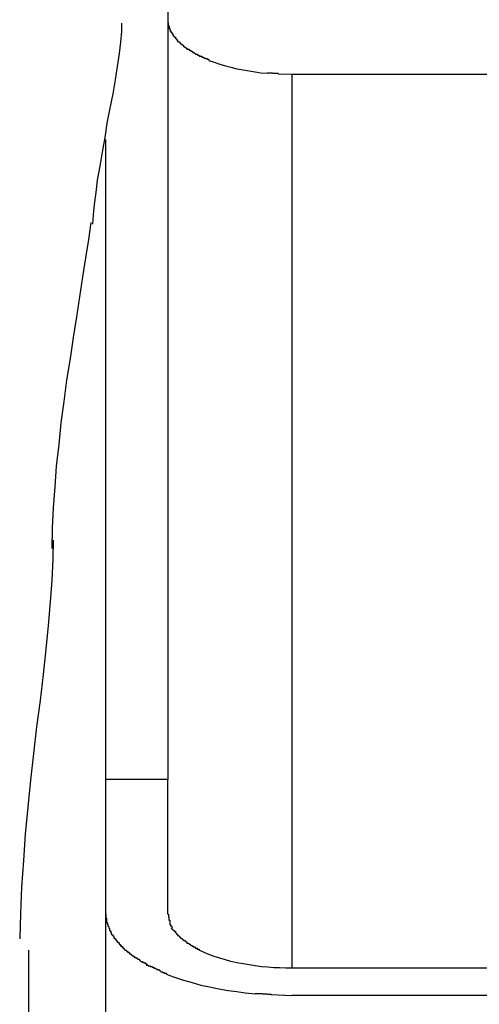
# Model space of a CAD drawing. Extents: x -10.9 to 10.9, y -12 to 12.
# Drawn here: x -4.6 to -4.5, y -4.2 to -3.8 of the extents above; entities that cross this region are included whole.
import ezdxf

# ---------------------------------------------------------------- set-up
doc = ezdxf.new("R2010")
doc.units = 0
doc.layers.get('0').update_dxf_attribs({"linetype": 'CONTINUOUS'})

msp = doc.modelspace()

# ---------------------------------------------------------------- linework, layer by layer
at = {"color": 0}
for points in [[(-4.5756, -3.6995), (-4.5756, -4.066)], [(-4.5756, -3.761), (-4.5756, -3.762)], [(-4.5942, -3.7622), (-4.5942, -3.7622), (-4.5942, -3.7656), (-4.5946, -3.7698), (-4.5951, -3.7744), (-4.5959, -3.7796), (-4.5967, -3.7849), (-4.5977, -3.7906), (-4.5988, -3.7964), (-4.6, -3.8024), (-4.6009, -3.8081), (-4.602, -3.814), (-4.6029, -3.8197), (-4.6039, -3.8252), (-4.6045, -3.8302), (-4.6052, -3.835), (-4.6056, -3.8392), (-4.6058, -3.8429)], [(-4.5942, -3.7622), (-4.5942, -3.7622), (-4.5942, -3.7656), (-4.5946, -3.7698), (-4.5951, -3.7744), (-4.5959, -3.7796), (-4.5967, -3.7849), (-4.5977, -3.7906), (-4.5988, -3.7964), (-4.6, -3.8024), (-4.6009, -3.8081), (-4.602, -3.814), (-4.6029, -3.8197), (-4.6039, -3.8252), (-4.6045, -3.8302), (-4.6052, -3.835), (-4.6056, -3.8392), (-4.6058, -3.8429)], [(-4.5755, -3.762), (-4.5755, -3.762), (-4.5754, -3.762), (-4.5754, -3.762), (-4.5754, -3.762), (-4.5754, -3.7622), (-4.5754, -3.7622), (-4.5754, -3.7622), (-4.5754, -3.7622), (-4.5754, -3.7625), (-4.5754, -3.7625), (-4.5754, -3.7625), (-4.5754, -3.7625), (-4.5754, -3.7628), (-4.5754, -3.7628), (-4.5754, -3.7628), (-4.5754, -3.7628), (-4.5754, -3.7631)], [(-4.5755, -3.762), (-4.5755, -3.762), (-4.5754, -3.762), (-4.5754, -3.762), (-4.5754, -3.762), (-4.5754, -3.7622), (-4.5754, -3.7622), (-4.5754, -3.7622), (-4.5754, -3.7622), (-4.5754, -3.7625), (-4.5754, -3.7625), (-4.5754, -3.7625), (-4.5754, -3.7625), (-4.5754, -3.7628), (-4.5754, -3.7628), (-4.5754, -3.7628), (-4.5754, -3.7628), (-4.5754, -3.7631)], [(-4.5754, -3.7631), (-4.5754, -3.7631), (-4.5751, -3.7631), (-4.5751, -3.7631), (-4.5751, -3.7631), (-4.5751, -3.7633), (-4.5751, -3.7633), (-4.5751, -3.7633), (-4.5751, -3.7633), (-4.5751, -3.7636), (-4.575, -3.7636), (-4.575, -3.7636), (-4.575, -3.7636), (-4.575, -3.7639), (-4.575, -3.7639), (-4.575, -3.7639), (-4.575, -3.7639), (-4.575, -3.7642)], [(-4.5754, -3.7631), (-4.5754, -3.7631), (-4.5751, -3.7631), (-4.5751, -3.7631), (-4.5751, -3.7631), (-4.5751, -3.7633), (-4.5751, -3.7633), (-4.5751, -3.7633), (-4.5751, -3.7633), (-4.5751, -3.7636), (-4.575, -3.7636), (-4.575, -3.7636), (-4.575, -3.7636), (-4.575, -3.7639), (-4.575, -3.7639), (-4.575, -3.7639), (-4.575, -3.7639), (-4.575, -3.7642)], [(-4.5751, -3.7642), (-4.5751, -3.7642), (-4.5748, -3.7642), (-4.5748, -3.7642), (-4.5748, -3.7642), (-4.5748, -3.7643), (-4.5748, -3.7643), (-4.5748, -3.7643), (-4.5748, -3.7643), (-4.5748, -3.7646), (-4.5747, -3.7646), (-4.5747, -3.7646), (-4.5747, -3.7646), (-4.5747, -3.7649), (-4.5747, -3.7649), (-4.5747, -3.7649), (-4.5747, -3.7649), (-4.5747, -3.7652)], [(-4.5751, -3.7642), (-4.5751, -3.7642), (-4.5748, -3.7642), (-4.5748, -3.7642), (-4.5748, -3.7642), (-4.5748, -3.7643), (-4.5748, -3.7643), (-4.5748, -3.7643), (-4.5748, -3.7643), (-4.5748, -3.7646), (-4.5747, -3.7646), (-4.5747, -3.7646), (-4.5747, -3.7646), (-4.5747, -3.7649), (-4.5747, -3.7649), (-4.5747, -3.7649), (-4.5747, -3.7649), (-4.5747, -3.7652)], [(-4.5747, -3.7653), (-4.5747, -3.7653), (-4.5744, -3.7653), (-4.5744, -3.7653), (-4.5744, -3.7653), (-4.5744, -3.7655), (-4.5743, -3.7655), (-4.5743, -3.7655), (-4.5743, -3.7655), (-4.5743, -3.7658), (-4.574, -3.7658), (-4.574, -3.7658), (-4.574, -3.7658), (-4.574, -3.7661), (-4.574, -3.7661), (-4.574, -3.7661), (-4.574, -3.7661), (-4.574, -3.7664)], [(-4.5747, -3.7653), (-4.5747, -3.7653), (-4.5744, -3.7653), (-4.5744, -3.7653), (-4.5744, -3.7653), (-4.5744, -3.7655), (-4.5743, -3.7655), (-4.5743, -3.7655), (-4.5743, -3.7655), (-4.5743, -3.7658), (-4.574, -3.7658), (-4.574, -3.7658), (-4.574, -3.7658), (-4.574, -3.7661), (-4.574, -3.7661), (-4.574, -3.7661), (-4.574, -3.7661), (-4.574, -3.7664)], [(-4.574, -3.7663), (-4.574, -3.7663), (-4.5737, -3.7663), (-4.5737, -3.7663), (-4.5737, -3.7663), (-4.5737, -3.7665), (-4.5737, -3.7665), (-4.5737, -3.7665), (-4.5737, -3.7665), (-4.5737, -3.7668), (-4.5734, -3.7668), (-4.5734, -3.7668), (-4.5734, -3.7668), (-4.5734, -3.7671), (-4.5734, -3.7671), (-4.5734, -3.7671), (-4.5734, -3.7671), (-4.5734, -3.7674)], [(-4.574, -3.7663), (-4.574, -3.7663), (-4.5737, -3.7663), (-4.5737, -3.7663), (-4.5737, -3.7663), (-4.5737, -3.7665), (-4.5737, -3.7665), (-4.5737, -3.7665), (-4.5737, -3.7665), (-4.5737, -3.7668), (-4.5734, -3.7668), (-4.5734, -3.7668), (-4.5734, -3.7668), (-4.5734, -3.7671), (-4.5734, -3.7671), (-4.5734, -3.7671), (-4.5734, -3.7671), (-4.5734, -3.7674)], [(-4.5734, -3.7673), (-4.5734, -3.7673), (-4.5731, -3.7673), (-4.5731, -3.7673), (-4.5731, -3.7673), (-4.5731, -3.7675), (-4.5728, -3.7675), (-4.5728, -3.7675), (-4.5728, -3.7675), (-4.5728, -3.7678), (-4.5725, -3.7678), (-4.5725, -3.7678), (-4.5725, -3.7678), (-4.5725, -3.7681), (-4.5725, -3.7681), (-4.5725, -3.7681), (-4.5725, -3.7681), (-4.5725, -3.7684)], [(-4.5734, -3.7673), (-4.5734, -3.7673), (-4.5731, -3.7673), (-4.5731, -3.7673), (-4.5731, -3.7673), (-4.5731, -3.7675), (-4.5728, -3.7675), (-4.5728, -3.7675), (-4.5728, -3.7675), (-4.5728, -3.7678), (-4.5725, -3.7678), (-4.5725, -3.7678), (-4.5725, -3.7678), (-4.5725, -3.7681), (-4.5725, -3.7681), (-4.5725, -3.7681), (-4.5725, -3.7681), (-4.5725, -3.7684)], [(-4.5725, -3.7684), (-4.5725, -3.7684), (-4.5722, -3.7684), (-4.5722, -3.7684), (-4.5722, -3.7684), (-4.5722, -3.7686), (-4.572, -3.7686), (-4.572, -3.7686), (-4.572, -3.7686), (-4.572, -3.7689), (-4.5717, -3.7689), (-4.5717, -3.7689), (-4.5717, -3.7689), (-4.5717, -3.7692), (-4.5716, -3.7692), (-4.5716, -3.7692), (-4.5716, -3.7692), (-4.5716, -3.7695)], [(-4.5725, -3.7684), (-4.5725, -3.7684), (-4.5722, -3.7684), (-4.5722, -3.7684), (-4.5722, -3.7684), (-4.5722, -3.7686), (-4.572, -3.7686), (-4.572, -3.7686), (-4.572, -3.7686), (-4.572, -3.7689), (-4.5717, -3.7689), (-4.5717, -3.7689), (-4.5717, -3.7689), (-4.5717, -3.7692), (-4.5716, -3.7692), (-4.5716, -3.7692), (-4.5716, -3.7692), (-4.5716, -3.7695)], [(-4.5716, -3.7695), (-4.5716, -3.7695), (-4.5713, -3.7695), (-4.5713, -3.7695), (-4.5712, -3.7695), (-4.5712, -3.7697), (-4.5709, -3.7697), (-4.5709, -3.7697), (-4.5709, -3.7697), (-4.5709, -3.77), (-4.5706, -3.77), (-4.5706, -3.77), (-4.5706, -3.77), (-4.5706, -3.7703), (-4.5705, -3.7703), (-4.5705, -3.7703), (-4.5705, -3.7703), (-4.5705, -3.7706)], [(-4.5716, -3.7695), (-4.5716, -3.7695), (-4.5713, -3.7695), (-4.5713, -3.7695), (-4.5712, -3.7695), (-4.5712, -3.7697), (-4.5709, -3.7697), (-4.5709, -3.7697), (-4.5709, -3.7697), (-4.5709, -3.77), (-4.5706, -3.77), (-4.5706, -3.77), (-4.5706, -3.77), (-4.5706, -3.7703), (-4.5705, -3.7703), (-4.5705, -3.7703), (-4.5705, -3.7703), (-4.5705, -3.7706)], [(-4.5705, -3.7705), (-4.5705, -3.7705), (-4.5702, -3.7705), (-4.5702, -3.7705), (-4.57, -3.7705), (-4.57, -3.7707), (-4.5697, -3.7707), (-4.5697, -3.7707), (-4.5697, -3.7707), (-4.5697, -3.771), (-4.5694, -3.771), (-4.5694, -3.771), (-4.5694, -3.771), (-4.5694, -3.7713), (-4.5692, -3.7713), (-4.5692, -3.7713), (-4.5692, -3.7713), (-4.5692, -3.7716)], [(-4.5705, -3.7705), (-4.5705, -3.7705), (-4.5702, -3.7705), (-4.5702, -3.7705), (-4.57, -3.7705), (-4.57, -3.7707), (-4.5697, -3.7707), (-4.5697, -3.7707), (-4.5697, -3.7707), (-4.5697, -3.771), (-4.5694, -3.771), (-4.5694, -3.771), (-4.5694, -3.771), (-4.5694, -3.7713), (-4.5692, -3.7713), (-4.5692, -3.7713), (-4.5692, -3.7713), (-4.5692, -3.7716)], [(-4.5692, -3.7716), (-4.5692, -3.7716), (-4.5689, -3.7716), (-4.5689, -3.7716), (-4.5688, -3.7716), (-4.5688, -3.7718), (-4.5685, -3.7718), (-4.5685, -3.7718), (-4.5685, -3.7718), (-4.5685, -3.7721), (-4.5682, -3.7721), (-4.5682, -3.7721), (-4.5682, -3.7721), (-4.5682, -3.7723), (-4.5679, -3.7723), (-4.5679, -3.7723), (-4.5679, -3.7723), (-4.5679, -3.7726)], [(-4.5692, -3.7716), (-4.5692, -3.7716), (-4.5689, -3.7716), (-4.5689, -3.7716), (-4.5688, -3.7716), (-4.5688, -3.7718), (-4.5685, -3.7718), (-4.5685, -3.7718), (-4.5685, -3.7718), (-4.5685, -3.7721), (-4.5682, -3.7721), (-4.5682, -3.7721), (-4.5682, -3.7721), (-4.5682, -3.7723), (-4.5679, -3.7723), (-4.5679, -3.7723), (-4.5679, -3.7723), (-4.5679, -3.7726)], [(-4.5679, -3.7726), (-4.5679, -3.7726), (-4.5676, -3.7726), (-4.5676, -3.7726), (-4.5674, -3.7726), (-4.5674, -3.7727), (-4.5671, -3.7727), (-4.5671, -3.7727), (-4.567, -3.7727), (-4.567, -3.773), (-4.5667, -3.773), (-4.5667, -3.773), (-4.5665, -3.773), (-4.5665, -3.7733), (-4.5663, -3.7733), (-4.5663, -3.7733), (-4.5663, -3.7733), (-4.5663, -3.7736)], [(-4.5679, -3.7726), (-4.5679, -3.7726), (-4.5676, -3.7726), (-4.5676, -3.7726), (-4.5674, -3.7726), (-4.5674, -3.7727), (-4.5671, -3.7727), (-4.5671, -3.7727), (-4.567, -3.7727), (-4.567, -3.773), (-4.5667, -3.773), (-4.5667, -3.773), (-4.5665, -3.773), (-4.5665, -3.7733), (-4.5663, -3.7733), (-4.5663, -3.7733), (-4.5663, -3.7733), (-4.5663, -3.7736)], [(-4.5663, -3.7735), (-4.5663, -3.7735), (-4.566, -3.7735), (-4.566, -3.7735), (-4.5658, -3.7735), (-4.5658, -3.7737), (-4.5655, -3.7737), (-4.5655, -3.7737), (-4.5655, -3.7737), (-4.5655, -3.774), (-4.5652, -3.774), (-4.5652, -3.774), (-4.565, -3.774), (-4.565, -3.7742), (-4.5647, -3.7742), (-4.5647, -3.7742), (-4.5647, -3.7742), (-4.5647, -3.7745)], [(-4.5663, -3.7735), (-4.5663, -3.7735), (-4.566, -3.7735), (-4.566, -3.7735), (-4.5658, -3.7735), (-4.5658, -3.7737), (-4.5655, -3.7737), (-4.5655, -3.7737), (-4.5655, -3.7737), (-4.5655, -3.774), (-4.5652, -3.774), (-4.5652, -3.774), (-4.565, -3.774), (-4.565, -3.7742), (-4.5647, -3.7742), (-4.5647, -3.7742), (-4.5647, -3.7742), (-4.5647, -3.7745)], [(-4.5646, -3.7746), (-4.5646, -3.7746), (-4.5643, -3.7746), (-4.5643, -3.7746), (-4.564, -3.7746), (-4.564, -3.7747), (-4.5637, -3.7747), (-4.5637, -3.7747), (-4.5636, -3.7747), (-4.5636, -3.775), (-4.5633, -3.775), (-4.5633, -3.775), (-4.5631, -3.775), (-4.5631, -3.7752), (-4.5628, -3.7752), (-4.5628, -3.7752), (-4.5628, -3.7752), (-4.5628, -3.7755)], [(-4.5646, -3.7746), (-4.5646, -3.7746), (-4.5643, -3.7746), (-4.5643, -3.7746), (-4.564, -3.7746), (-4.564, -3.7747), (-4.5637, -3.7747), (-4.5637, -3.7747), (-4.5636, -3.7747), (-4.5636, -3.775), (-4.5633, -3.775), (-4.5633, -3.775), (-4.5631, -3.775), (-4.5631, -3.7752), (-4.5628, -3.7752), (-4.5628, -3.7752), (-4.5628, -3.7752), (-4.5628, -3.7755)], [(-4.5629, -3.7754), (-4.5629, -3.7754), (-4.5626, -3.7754), (-4.5626, -3.7754), (-4.5624, -3.7754), (-4.5624, -3.7755), (-4.5621, -3.7755), (-4.5621, -3.7755), (-4.5619, -3.7755), (-4.5619, -3.7758), (-4.5616, -3.7758), (-4.5616, -3.7758), (-4.5613, -3.7758), (-4.5613, -3.776), (-4.561, -3.776), (-4.561, -3.776), (-4.561, -3.776), (-4.561, -3.7763)], [(-4.5629, -3.7754), (-4.5629, -3.7754), (-4.5626, -3.7754), (-4.5626, -3.7754), (-4.5624, -3.7754), (-4.5624, -3.7755), (-4.5621, -3.7755), (-4.5621, -3.7755), (-4.5619, -3.7755), (-4.5619, -3.7758), (-4.5616, -3.7758), (-4.5616, -3.7758), (-4.5613, -3.7758), (-4.5613, -3.776), (-4.561, -3.776), (-4.561, -3.776), (-4.561, -3.776), (-4.561, -3.7763)], [(-4.5609, -3.7763), (-4.5609, -3.7763), (-4.5606, -3.7763), (-4.5606, -3.7763), (-4.5604, -3.7763), (-4.5604, -3.7764), (-4.5601, -3.7764), (-4.5601, -3.7764), (-4.5598, -3.7764), (-4.5598, -3.7767), (-4.5595, -3.7767), (-4.5595, -3.7767), (-4.5592, -3.7767), (-4.5592, -3.7769), (-4.5589, -3.7769), (-4.5589, -3.7769), (-4.5589, -3.7769), (-4.5589, -3.7772)], [(-4.5609, -3.7763), (-4.5609, -3.7763), (-4.5606, -3.7763), (-4.5606, -3.7763), (-4.5604, -3.7763), (-4.5604, -3.7764), (-4.5601, -3.7764), (-4.5601, -3.7764), (-4.5598, -3.7764), (-4.5598, -3.7767), (-4.5595, -3.7767), (-4.5595, -3.7767), (-4.5592, -3.7767), (-4.5592, -3.7769), (-4.5589, -3.7769), (-4.5589, -3.7769), (-4.5589, -3.7769), (-4.5589, -3.7772)], [(-4.559, -3.7772), (-4.5569, -3.7779), (-4.5547, -3.7787), (-4.5524, -3.7793), (-4.5502, -3.7799), (-4.5478, -3.7805), (-4.5453, -3.781), (-4.5428, -3.7814), (-4.5404, -3.7818), (-4.5382, -3.7821), (-4.5354, -3.7823)], [(-4.5355, -3.7822), (-4.5355, -3.7822), (-4.5352, -3.7822), (-4.5349, -3.7822), (-4.5346, -3.7822), (-4.5345, -3.7822), (-4.5342, -3.7822), (-4.5339, -3.7822), (-4.5336, -3.7822), (-4.5334, -3.7823), (-4.5331, -3.7823), (-4.5328, -3.7823), (-4.5325, -3.7823), (-4.5322, -3.7823), (-4.5319, -3.7823), (-4.5316, -3.7823), (-4.5313, -3.7823), (-4.5311, -3.7825)], [(-4.5355, -3.7822), (-4.5355, -3.7822), (-4.5352, -3.7822), (-4.5349, -3.7822), (-4.5346, -3.7822), (-4.5345, -3.7822), (-4.5342, -3.7822), (-4.5339, -3.7822), (-4.5336, -3.7822), (-4.5334, -3.7823), (-4.5331, -3.7823), (-4.5328, -3.7823), (-4.5325, -3.7823), (-4.5322, -3.7823), (-4.5319, -3.7823), (-4.5316, -3.7823), (-4.5313, -3.7823), (-4.5311, -3.7825)], [(-4.5312, -3.7825), (-4.5257, -3.7827)], [(-4.5257, -3.7827), (-4.4011, -3.7827)], [(-4.5257, -3.7827), (-4.5257, -4.1418)], [(-4.6005, -4.1594), (-4.6005, -3.8089)], [(-4.6065, -3.8422), (-4.6065, -3.8422), (-4.6074, -3.8491), (-4.6086, -3.8565), (-4.6098, -3.8641), (-4.6111, -3.8721), (-4.6123, -3.8801), (-4.6136, -3.8885), (-4.6148, -3.8969), (-4.6163, -3.9056), (-4.6173, -3.9141), (-4.6185, -3.9228), (-4.6194, -3.9314), (-4.6204, -3.9401), (-4.621, -3.9485), (-4.6216, -3.9569), (-4.622, -3.9651), (-4.6222, -3.9732)], [(-4.6065, -3.8422), (-4.6065, -3.8422), (-4.6074, -3.8491), (-4.6086, -3.8565), (-4.6098, -3.8641), (-4.6111, -3.8721), (-4.6123, -3.8801), (-4.6136, -3.8885), (-4.6148, -3.8969), (-4.6163, -3.9056), (-4.6173, -3.9141), (-4.6185, -3.9228), (-4.6194, -3.9314), (-4.6204, -3.9401), (-4.621, -3.9485), (-4.6216, -3.9569), (-4.622, -3.9651), (-4.6222, -3.9732)], [(-4.6217, -3.9698), (-4.6217, -3.9698), (-4.6218, -3.9775), (-4.6222, -3.9859), (-4.6228, -3.9946), (-4.6237, -4.0041), (-4.6246, -4.0137), (-4.6257, -4.0238), (-4.6269, -4.0342), (-4.6283, -4.0448), (-4.6295, -4.0555), (-4.6307, -4.0663), (-4.6318, -4.0771), (-4.6329, -4.088), (-4.6336, -4.0986), (-4.6344, -4.1093), (-4.6348, -4.1197), (-4.6351, -4.13)], [(-4.6217, -3.9698), (-4.6217, -3.9698), (-4.6218, -3.9775), (-4.6222, -3.9859), (-4.6228, -3.9946), (-4.6237, -4.0041), (-4.6246, -4.0137), (-4.6257, -4.0238), (-4.6269, -4.0342), (-4.6283, -4.0448), (-4.6295, -4.0555), (-4.6307, -4.0663), (-4.6318, -4.0771), (-4.6329, -4.088), (-4.6336, -4.0986), (-4.6344, -4.1093), (-4.6348, -4.1197), (-4.6351, -4.13)], [(-4.5756, -4.066), (-4.6005, -4.066)], [(-4.5756, -4.1201), (-4.5756, -4.066)], [(-4.6005, -4.1201), (-4.6005, -4.1217)], [(-4.5756, -4.1201), (-4.5756, -4.1201), (-4.5753, -4.1201), (-4.5753, -4.1204), (-4.5753, -4.1204), (-4.5753, -4.1207), (-4.5753, -4.1207), (-4.5753, -4.121), (-4.5753, -4.121), (-4.5753, -4.1213), (-4.5751, -4.1213), (-4.5751, -4.1216), (-4.5751, -4.1216), (-4.5751, -4.1219), (-4.5751, -4.1219), (-4.5751, -4.1222), (-4.5751, -4.1222), (-4.5751, -4.1225)], [(-4.5756, -4.1201), (-4.5756, -4.1201), (-4.5753, -4.1201), (-4.5753, -4.1204), (-4.5753, -4.1204), (-4.5753, -4.1207), (-4.5753, -4.1207), (-4.5753, -4.121), (-4.5753, -4.121), (-4.5753, -4.1213), (-4.5751, -4.1213), (-4.5751, -4.1216), (-4.5751, -4.1216), (-4.5751, -4.1219), (-4.5751, -4.1219), (-4.5751, -4.1222), (-4.5751, -4.1222), (-4.5751, -4.1225)], [(-4.6005, -4.1217), (-4.6005, -4.1217), (-4.6002, -4.1217), (-4.6002, -4.1217), (-4.6002, -4.1217), (-4.6002, -4.122), (-4.6002, -4.122), (-4.6002, -4.1221), (-4.6002, -4.1221), (-4.6002, -4.1224), (-4.6002, -4.1224), (-4.6002, -4.1224), (-4.6002, -4.1224), (-4.6002, -4.1227), (-4.6002, -4.1227), (-4.6002, -4.123), (-4.6002, -4.123), (-4.6002, -4.1233)], [(-4.6005, -4.1217), (-4.6005, -4.1217), (-4.6002, -4.1217), (-4.6002, -4.1217), (-4.6002, -4.1217), (-4.6002, -4.122), (-4.6002, -4.122), (-4.6002, -4.1221), (-4.6002, -4.1221), (-4.6002, -4.1224), (-4.6002, -4.1224), (-4.6002, -4.1224), (-4.6002, -4.1224), (-4.6002, -4.1227), (-4.6002, -4.1227), (-4.6002, -4.123), (-4.6002, -4.123), (-4.6002, -4.1233)], [(-4.6002, -4.1233), (-4.6002, -4.1233), (-4.5999, -4.1233), (-4.5999, -4.1233), (-4.5999, -4.1233), (-4.5999, -4.1236), (-4.5999, -4.1236), (-4.5999, -4.1237), (-4.5999, -4.1237), (-4.5999, -4.124), (-4.5997, -4.124), (-4.5997, -4.124), (-4.5997, -4.124), (-4.5997, -4.1243), (-4.5997, -4.1243), (-4.5997, -4.1246), (-4.5997, -4.1246), (-4.5997, -4.1249)], [(-4.6002, -4.1233), (-4.6002, -4.1233), (-4.5999, -4.1233), (-4.5999, -4.1233), (-4.5999, -4.1233), (-4.5999, -4.1236), (-4.5999, -4.1236), (-4.5999, -4.1237), (-4.5999, -4.1237), (-4.5999, -4.124), (-4.5997, -4.124), (-4.5997, -4.124), (-4.5997, -4.124), (-4.5997, -4.1243), (-4.5997, -4.1243), (-4.5997, -4.1246), (-4.5997, -4.1246), (-4.5997, -4.1249)], [(-4.5997, -4.1249), (-4.5997, -4.1249), (-4.5994, -4.1249), (-4.5994, -4.1249), (-4.5994, -4.1249), (-4.5994, -4.1252), (-4.5993, -4.1252), (-4.5993, -4.1254), (-4.5993, -4.1254), (-4.5993, -4.1257), (-4.599, -4.1257), (-4.599, -4.1257), (-4.599, -4.1257), (-4.599, -4.126), (-4.599, -4.126), (-4.599, -4.1262), (-4.599, -4.1262), (-4.599, -4.1265)], [(-4.5997, -4.1249), (-4.5997, -4.1249), (-4.5994, -4.1249), (-4.5994, -4.1249), (-4.5994, -4.1249), (-4.5994, -4.1252), (-4.5993, -4.1252), (-4.5993, -4.1254), (-4.5993, -4.1254), (-4.5993, -4.1257), (-4.599, -4.1257), (-4.599, -4.1257), (-4.599, -4.1257), (-4.599, -4.126), (-4.599, -4.126), (-4.599, -4.1262), (-4.599, -4.1262), (-4.599, -4.1265)], [(-4.5751, -4.1225), (-4.5751, -4.1225), (-4.5748, -4.1225), (-4.5748, -4.1225), (-4.5748, -4.1225), (-4.5748, -4.1228), (-4.5748, -4.1228), (-4.5748, -4.1231), (-4.5748, -4.1231), (-4.5748, -4.1234), (-4.5747, -4.1234), (-4.5747, -4.1235), (-4.5747, -4.1235), (-4.5747, -4.1238), (-4.5747, -4.1238), (-4.5747, -4.1241), (-4.5747, -4.1241), (-4.5747, -4.1244)], [(-4.5751, -4.1225), (-4.5751, -4.1225), (-4.5748, -4.1225), (-4.5748, -4.1225), (-4.5748, -4.1225), (-4.5748, -4.1228), (-4.5748, -4.1228), (-4.5748, -4.1231), (-4.5748, -4.1231), (-4.5748, -4.1234), (-4.5747, -4.1234), (-4.5747, -4.1235), (-4.5747, -4.1235), (-4.5747, -4.1238), (-4.5747, -4.1238), (-4.5747, -4.1241), (-4.5747, -4.1241), (-4.5747, -4.1244)], [(-4.5747, -4.1244), (-4.5747, -4.1244), (-4.5744, -4.1244), (-4.5744, -4.1244), (-4.5744, -4.1244), (-4.5744, -4.1246), (-4.5743, -4.1246), (-4.5743, -4.1246), (-4.5743, -4.1246), (-4.5743, -4.1249), (-4.574, -4.1249), (-4.574, -4.1249), (-4.574, -4.1249), (-4.574, -4.1252), (-4.574, -4.1252), (-4.574, -4.1253), (-4.574, -4.1253), (-4.574, -4.1256)], [(-4.5747, -4.1244), (-4.5747, -4.1244), (-4.5744, -4.1244), (-4.5744, -4.1244), (-4.5744, -4.1244), (-4.5744, -4.1246), (-4.5743, -4.1246), (-4.5743, -4.1246), (-4.5743, -4.1246), (-4.5743, -4.1249), (-4.574, -4.1249), (-4.574, -4.1249), (-4.574, -4.1249), (-4.574, -4.1252), (-4.574, -4.1252), (-4.574, -4.1253), (-4.574, -4.1253), (-4.574, -4.1256)], [(-4.5991, -4.1265), (-4.5991, -4.1265), (-4.5988, -4.1265), (-4.5988, -4.1265), (-4.5988, -4.1265), (-4.5988, -4.1268), (-4.5986, -4.1268), (-4.5986, -4.1269), (-4.5986, -4.1269), (-4.5986, -4.1272), (-4.5983, -4.1272), (-4.5983, -4.1272), (-4.5983, -4.1272), (-4.5983, -4.1275), (-4.5983, -4.1275), (-4.5983, -4.1278), (-4.5983, -4.1278), (-4.5983, -4.1281)], [(-4.5991, -4.1265), (-4.5991, -4.1265), (-4.5988, -4.1265), (-4.5988, -4.1265), (-4.5988, -4.1265), (-4.5988, -4.1268), (-4.5986, -4.1268), (-4.5986, -4.1269), (-4.5986, -4.1269), (-4.5986, -4.1272), (-4.5983, -4.1272), (-4.5983, -4.1272), (-4.5983, -4.1272), (-4.5983, -4.1275), (-4.5983, -4.1275), (-4.5983, -4.1278), (-4.5983, -4.1278), (-4.5983, -4.1281)], [(-4.5983, -4.1281), (-4.5983, -4.1281), (-4.598, -4.1281), (-4.598, -4.1281), (-4.598, -4.1281), (-4.598, -4.1284), (-4.5977, -4.1284), (-4.5977, -4.1285), (-4.5977, -4.1285), (-4.5977, -4.1288), (-4.5974, -4.1288), (-4.5974, -4.1288), (-4.5974, -4.1288), (-4.5974, -4.1291), (-4.5972, -4.1291), (-4.5972, -4.1293), (-4.5972, -4.1293), (-4.5972, -4.1296)], [(-4.5983, -4.1281), (-4.5983, -4.1281), (-4.598, -4.1281), (-4.598, -4.1281), (-4.598, -4.1281), (-4.598, -4.1284), (-4.5977, -4.1284), (-4.5977, -4.1285), (-4.5977, -4.1285), (-4.5977, -4.1288), (-4.5974, -4.1288), (-4.5974, -4.1288), (-4.5974, -4.1288), (-4.5974, -4.1291), (-4.5972, -4.1291), (-4.5972, -4.1293), (-4.5972, -4.1293), (-4.5972, -4.1296)], [(-4.5734, -4.1265), (-4.5741, -4.1256)], [(-4.5734, -4.1265), (-4.5734, -4.1265), (-4.5731, -4.1265), (-4.5731, -4.1265), (-4.5731, -4.1265), (-4.5731, -4.1267), (-4.5728, -4.1267), (-4.5728, -4.1267), (-4.5728, -4.1267), (-4.5728, -4.127), (-4.5725, -4.127), (-4.5725, -4.127), (-4.5725, -4.127), (-4.5725, -4.1273), (-4.5725, -4.1273), (-4.5725, -4.1273), (-4.5725, -4.1273), (-4.5725, -4.1276)], [(-4.5734, -4.1265), (-4.5734, -4.1265), (-4.5731, -4.1265), (-4.5731, -4.1265), (-4.5731, -4.1265), (-4.5731, -4.1267), (-4.5728, -4.1267), (-4.5728, -4.1267), (-4.5728, -4.1267), (-4.5728, -4.127), (-4.5725, -4.127), (-4.5725, -4.127), (-4.5725, -4.127), (-4.5725, -4.1273), (-4.5725, -4.1273), (-4.5725, -4.1273), (-4.5725, -4.1273), (-4.5725, -4.1276)], [(-4.5725, -4.1276), (-4.5725, -4.1276), (-4.5722, -4.1276), (-4.5722, -4.1276), (-4.5722, -4.1276), (-4.5722, -4.1278), (-4.572, -4.1278), (-4.572, -4.1278), (-4.572, -4.1278), (-4.572, -4.1281), (-4.5717, -4.1281), (-4.5717, -4.1281), (-4.5717, -4.1281), (-4.5717, -4.1284), (-4.5716, -4.1284), (-4.5716, -4.1284), (-4.5716, -4.1284), (-4.5716, -4.1287)], [(-4.5725, -4.1276), (-4.5725, -4.1276), (-4.5722, -4.1276), (-4.5722, -4.1276), (-4.5722, -4.1276), (-4.5722, -4.1278), (-4.572, -4.1278), (-4.572, -4.1278), (-4.572, -4.1278), (-4.572, -4.1281), (-4.5717, -4.1281), (-4.5717, -4.1281), (-4.5717, -4.1281), (-4.5717, -4.1284), (-4.5716, -4.1284), (-4.5716, -4.1284), (-4.5716, -4.1284), (-4.5716, -4.1287)], [(-4.5716, -4.1286), (-4.5716, -4.1286), (-4.5713, -4.1286), (-4.5713, -4.1286), (-4.5713, -4.1286), (-4.5713, -4.1288), (-4.571, -4.1288), (-4.571, -4.1288), (-4.571, -4.1288), (-4.571, -4.1291), (-4.5707, -4.1291), (-4.5707, -4.1291), (-4.5707, -4.1291), (-4.5707, -4.1294), (-4.5705, -4.1294), (-4.5705, -4.1294), (-4.5705, -4.1294), (-4.5705, -4.1297)], [(-4.5716, -4.1286), (-4.5716, -4.1286), (-4.5713, -4.1286), (-4.5713, -4.1286), (-4.5713, -4.1286), (-4.5713, -4.1288), (-4.571, -4.1288), (-4.571, -4.1288), (-4.571, -4.1288), (-4.571, -4.1291), (-4.5707, -4.1291), (-4.5707, -4.1291), (-4.5707, -4.1291), (-4.5707, -4.1294), (-4.5705, -4.1294), (-4.5705, -4.1294), (-4.5705, -4.1294), (-4.5705, -4.1297)], [(-4.5972, -4.1297), (-4.5972, -4.1297), (-4.5969, -4.1297), (-4.5969, -4.1297), (-4.5968, -4.1297), (-4.5968, -4.13), (-4.5965, -4.13), (-4.5965, -4.1302), (-4.5965, -4.1302), (-4.5965, -4.1305), (-4.5962, -4.1305), (-4.5962, -4.1305), (-4.5962, -4.1305), (-4.5962, -4.1308), (-4.5959, -4.1308), (-4.5959, -4.131), (-4.5959, -4.131), (-4.5959, -4.1313)], [(-4.5972, -4.1297), (-4.5972, -4.1297), (-4.5969, -4.1297), (-4.5969, -4.1297), (-4.5968, -4.1297), (-4.5968, -4.13), (-4.5965, -4.13), (-4.5965, -4.1302), (-4.5965, -4.1302), (-4.5965, -4.1305), (-4.5962, -4.1305), (-4.5962, -4.1305), (-4.5962, -4.1305), (-4.5962, -4.1308), (-4.5959, -4.1308), (-4.5959, -4.131), (-4.5959, -4.131), (-4.5959, -4.1313)], [(-4.5959, -4.1313), (-4.5959, -4.1313), (-4.5956, -4.1313), (-4.5956, -4.1313), (-4.5954, -4.1313), (-4.5954, -4.1316), (-4.5951, -4.1316), (-4.5951, -4.1318), (-4.5951, -4.1318), (-4.5951, -4.1321), (-4.5948, -4.1321), (-4.5948, -4.1321), (-4.5948, -4.1321), (-4.5948, -4.1324), (-4.5945, -4.1324), (-4.5945, -4.1326), (-4.5945, -4.1326), (-4.5945, -4.1329)], [(-4.5959, -4.1313), (-4.5959, -4.1313), (-4.5956, -4.1313), (-4.5956, -4.1313), (-4.5954, -4.1313), (-4.5954, -4.1316), (-4.5951, -4.1316), (-4.5951, -4.1318), (-4.5951, -4.1318), (-4.5951, -4.1321), (-4.5948, -4.1321), (-4.5948, -4.1321), (-4.5948, -4.1321), (-4.5948, -4.1324), (-4.5945, -4.1324), (-4.5945, -4.1326), (-4.5945, -4.1326), (-4.5945, -4.1329)], [(-4.5946, -4.1329), (-4.5946, -4.1329), (-4.5943, -4.1329), (-4.5943, -4.1329), (-4.594, -4.1329), (-4.594, -4.1332), (-4.5937, -4.1332), (-4.5937, -4.1334), (-4.5937, -4.1334), (-4.5937, -4.1337), (-4.5934, -4.1337), (-4.5934, -4.1337), (-4.5932, -4.1337), (-4.5932, -4.134), (-4.5929, -4.134), (-4.5929, -4.1342), (-4.5929, -4.1342), (-4.5929, -4.1345)], [(-4.5946, -4.1329), (-4.5946, -4.1329), (-4.5943, -4.1329), (-4.5943, -4.1329), (-4.594, -4.1329), (-4.594, -4.1332), (-4.5937, -4.1332), (-4.5937, -4.1334), (-4.5937, -4.1334), (-4.5937, -4.1337), (-4.5934, -4.1337), (-4.5934, -4.1337), (-4.5932, -4.1337), (-4.5932, -4.134), (-4.5929, -4.134), (-4.5929, -4.1342), (-4.5929, -4.1342), (-4.5929, -4.1345)], [(-4.5705, -4.1297), (-4.5705, -4.1297), (-4.5702, -4.1297), (-4.5702, -4.1297), (-4.5701, -4.1297), (-4.5701, -4.1299), (-4.5698, -4.1299), (-4.5698, -4.1299), (-4.5698, -4.1299), (-4.5698, -4.1302), (-4.5695, -4.1302), (-4.5695, -4.1302), (-4.5695, -4.1302), (-4.5695, -4.1304), (-4.5692, -4.1304), (-4.5692, -4.1304), (-4.5692, -4.1304), (-4.5692, -4.1307)], [(-4.5705, -4.1297), (-4.5705, -4.1297), (-4.5702, -4.1297), (-4.5702, -4.1297), (-4.5701, -4.1297), (-4.5701, -4.1299), (-4.5698, -4.1299), (-4.5698, -4.1299), (-4.5698, -4.1299), (-4.5698, -4.1302), (-4.5695, -4.1302), (-4.5695, -4.1302), (-4.5695, -4.1302), (-4.5695, -4.1304), (-4.5692, -4.1304), (-4.5692, -4.1304), (-4.5692, -4.1304), (-4.5692, -4.1307)], [(-4.5692, -4.1307), (-4.5692, -4.1307), (-4.5689, -4.1307), (-4.5689, -4.1307), (-4.5686, -4.1307), (-4.5686, -4.1309), (-4.5683, -4.1309), (-4.5683, -4.1309), (-4.5683, -4.1309), (-4.5683, -4.1312), (-4.568, -4.1312), (-4.568, -4.1312), (-4.568, -4.1312), (-4.568, -4.1315), (-4.5678, -4.1315), (-4.5678, -4.1315), (-4.5678, -4.1315), (-4.5678, -4.1318)], [(-4.5692, -4.1307), (-4.5692, -4.1307), (-4.5689, -4.1307), (-4.5689, -4.1307), (-4.5686, -4.1307), (-4.5686, -4.1309), (-4.5683, -4.1309), (-4.5683, -4.1309), (-4.5683, -4.1309), (-4.5683, -4.1312), (-4.568, -4.1312), (-4.568, -4.1312), (-4.568, -4.1312), (-4.568, -4.1315), (-4.5678, -4.1315), (-4.5678, -4.1315), (-4.5678, -4.1315), (-4.5678, -4.1318)], [(-4.5679, -4.1317), (-4.5679, -4.1317), (-4.5676, -4.1317), (-4.5676, -4.1317), (-4.5673, -4.1317), (-4.5673, -4.1319), (-4.567, -4.1319), (-4.567, -4.1319), (-4.567, -4.1319), (-4.567, -4.1322), (-4.5667, -4.1322), (-4.5667, -4.1322), (-4.5666, -4.1322), (-4.5666, -4.1324), (-4.5663, -4.1324), (-4.5663, -4.1324), (-4.5663, -4.1324), (-4.5663, -4.1327)], [(-4.5679, -4.1317), (-4.5679, -4.1317), (-4.5676, -4.1317), (-4.5676, -4.1317), (-4.5673, -4.1317), (-4.5673, -4.1319), (-4.567, -4.1319), (-4.567, -4.1319), (-4.567, -4.1319), (-4.567, -4.1322), (-4.5667, -4.1322), (-4.5667, -4.1322), (-4.5666, -4.1322), (-4.5666, -4.1324), (-4.5663, -4.1324), (-4.5663, -4.1324), (-4.5663, -4.1324), (-4.5663, -4.1327)], [(-4.5663, -4.1327), (-4.5663, -4.1327), (-4.566, -4.1327), (-4.566, -4.1327), (-4.5658, -4.1327), (-4.5658, -4.1329), (-4.5655, -4.1329), (-4.5655, -4.1329), (-4.5653, -4.1329), (-4.5653, -4.1332), (-4.565, -4.1332), (-4.565, -4.1332), (-4.5647, -4.1332), (-4.5647, -4.1334), (-4.5645, -4.1334), (-4.5645, -4.1334), (-4.5645, -4.1334), (-4.5645, -4.1337)], [(-4.5663, -4.1327), (-4.5663, -4.1327), (-4.566, -4.1327), (-4.566, -4.1327), (-4.5658, -4.1327), (-4.5658, -4.1329), (-4.5655, -4.1329), (-4.5655, -4.1329), (-4.5653, -4.1329), (-4.5653, -4.1332), (-4.565, -4.1332), (-4.565, -4.1332), (-4.5647, -4.1332), (-4.5647, -4.1334), (-4.5645, -4.1334), (-4.5645, -4.1334), (-4.5645, -4.1334), (-4.5645, -4.1337)], [(-4.6316, -4.1345), (-4.6316, -4.7427)], [(-4.5928, -4.1345), (-4.5928, -4.1345), (-4.5925, -4.1345), (-4.5925, -4.1345), (-4.5923, -4.1345), (-4.5923, -4.1348), (-4.592, -4.1348), (-4.592, -4.135), (-4.5918, -4.135), (-4.5918, -4.1353), (-4.5915, -4.1353), (-4.5915, -4.1353), (-4.5912, -4.1353), (-4.5912, -4.1356), (-4.5909, -4.1356), (-4.5909, -4.1358), (-4.5909, -4.1358), (-4.5909, -4.1361)], [(-4.5928, -4.1345), (-4.5928, -4.1345), (-4.5925, -4.1345), (-4.5925, -4.1345), (-4.5923, -4.1345), (-4.5923, -4.1348), (-4.592, -4.1348), (-4.592, -4.135), (-4.5918, -4.135), (-4.5918, -4.1353), (-4.5915, -4.1353), (-4.5915, -4.1353), (-4.5912, -4.1353), (-4.5912, -4.1356), (-4.5909, -4.1356), (-4.5909, -4.1358), (-4.5909, -4.1358), (-4.5909, -4.1361)], [(-4.591, -4.136), (-4.591, -4.136), (-4.5907, -4.136), (-4.5907, -4.136), (-4.5904, -4.136), (-4.5904, -4.1363), (-4.5901, -4.1363), (-4.5901, -4.1365), (-4.5899, -4.1365), (-4.5899, -4.1368), (-4.5896, -4.1368), (-4.5896, -4.1368), (-4.5893, -4.1368), (-4.5893, -4.1371), (-4.589, -4.1371), (-4.589, -4.1373), (-4.5889, -4.1373), (-4.5889, -4.1376)], [(-4.591, -4.136), (-4.591, -4.136), (-4.5907, -4.136), (-4.5907, -4.136), (-4.5904, -4.136), (-4.5904, -4.1363), (-4.5901, -4.1363), (-4.5901, -4.1365), (-4.5899, -4.1365), (-4.5899, -4.1368), (-4.5896, -4.1368), (-4.5896, -4.1368), (-4.5893, -4.1368), (-4.5893, -4.1371), (-4.589, -4.1371), (-4.589, -4.1373), (-4.5889, -4.1373), (-4.5889, -4.1376)], [(-4.5646, -4.1338), (-4.5646, -4.1338), (-4.5643, -4.1338), (-4.5643, -4.1338), (-4.5641, -4.1338), (-4.5641, -4.1338), (-4.5638, -4.1338), (-4.5638, -4.1338), (-4.5637, -4.1338), (-4.5637, -4.1341), (-4.5634, -4.1341), (-4.5634, -4.1341), (-4.5632, -4.1341), (-4.5632, -4.1342), (-4.5629, -4.1342), (-4.5629, -4.1342), (-4.5629, -4.1342), (-4.5629, -4.1345)], [(-4.5646, -4.1338), (-4.5646, -4.1338), (-4.5643, -4.1338), (-4.5643, -4.1338), (-4.5641, -4.1338), (-4.5641, -4.1338), (-4.5638, -4.1338), (-4.5638, -4.1338), (-4.5637, -4.1338), (-4.5637, -4.1341), (-4.5634, -4.1341), (-4.5634, -4.1341), (-4.5632, -4.1341), (-4.5632, -4.1342), (-4.5629, -4.1342), (-4.5629, -4.1342), (-4.5629, -4.1342), (-4.5629, -4.1345)], [(-4.5257, -4.1418), (-4.5281, -4.1418), (-4.5306, -4.1417), (-4.533, -4.1416), (-4.5354, -4.1414), (-4.5379, -4.1412), (-4.5404, -4.1408), (-4.5429, -4.1405), (-4.5453, -4.1401), (-4.5478, -4.1396), (-4.5502, -4.1391), (-4.5524, -4.1384), (-4.5547, -4.1378), (-4.5569, -4.1371), (-4.559, -4.1363), (-4.561, -4.1355), (-4.5629, -4.1346)], [(-4.5888, -4.1375), (-4.5888, -4.1375), (-4.5885, -4.1375), (-4.5885, -4.1375), (-4.5882, -4.1375), (-4.5882, -4.1378), (-4.5879, -4.1378), (-4.5879, -4.1379), (-4.5877, -4.1379), (-4.5877, -4.1382), (-4.5874, -4.1382), (-4.5874, -4.1382), (-4.5871, -4.1382), (-4.5871, -4.1385), (-4.5868, -4.1385), (-4.5868, -4.1387), (-4.5866, -4.1387), (-4.5866, -4.139)], [(-4.5888, -4.1375), (-4.5888, -4.1375), (-4.5885, -4.1375), (-4.5885, -4.1375), (-4.5882, -4.1375), (-4.5882, -4.1378), (-4.5879, -4.1378), (-4.5879, -4.1379), (-4.5877, -4.1379), (-4.5877, -4.1382), (-4.5874, -4.1382), (-4.5874, -4.1382), (-4.5871, -4.1382), (-4.5871, -4.1385), (-4.5868, -4.1385), (-4.5868, -4.1387), (-4.5866, -4.1387), (-4.5866, -4.139)], [(-4.5865, -4.1391), (-4.5865, -4.1391), (-4.5862, -4.1391), (-4.5861, -4.1391), (-4.5858, -4.1391), (-4.5858, -4.1394), (-4.5855, -4.1394), (-4.5855, -4.1394), (-4.5852, -4.1394), (-4.5852, -4.1397), (-4.5849, -4.1397), (-4.5848, -4.1397), (-4.5845, -4.1397), (-4.5845, -4.14), (-4.5842, -4.14), (-4.5842, -4.1401), (-4.584, -4.1401), (-4.584, -4.1404)], [(-4.5865, -4.1391), (-4.5865, -4.1391), (-4.5862, -4.1391), (-4.5861, -4.1391), (-4.5858, -4.1391), (-4.5858, -4.1394), (-4.5855, -4.1394), (-4.5855, -4.1394), (-4.5852, -4.1394), (-4.5852, -4.1397), (-4.5849, -4.1397), (-4.5848, -4.1397), (-4.5845, -4.1397), (-4.5845, -4.14), (-4.5842, -4.14), (-4.5842, -4.1401), (-4.584, -4.1401), (-4.584, -4.1404)], [(-4.5842, -4.1406), (-4.5842, -4.1406), (-4.5839, -4.1406), (-4.5837, -4.1406), (-4.5834, -4.1406), (-4.5834, -4.1408), (-4.5831, -4.1408), (-4.5829, -4.1408), (-4.5826, -4.1408), (-4.5826, -4.1411), (-4.5823, -4.1411), (-4.5821, -4.1411), (-4.5818, -4.1411), (-4.5818, -4.1414), (-4.5815, -4.1414), (-4.5815, -4.1414), (-4.5813, -4.1414), (-4.5813, -4.1417)], [(-4.5842, -4.1406), (-4.5842, -4.1406), (-4.5839, -4.1406), (-4.5837, -4.1406), (-4.5834, -4.1406), (-4.5834, -4.1408), (-4.5831, -4.1408), (-4.5829, -4.1408), (-4.5826, -4.1408), (-4.5826, -4.1411), (-4.5823, -4.1411), (-4.5821, -4.1411), (-4.5818, -4.1411), (-4.5818, -4.1414), (-4.5815, -4.1414), (-4.5815, -4.1414), (-4.5813, -4.1414), (-4.5813, -4.1417)], [(-4.5815, -4.1417), (-4.5815, -4.1417), (-4.5812, -4.1417), (-4.5811, -4.1417), (-4.5808, -4.1417), (-4.5808, -4.1419), (-4.5805, -4.1419), (-4.5803, -4.142), (-4.58, -4.142), (-4.58, -4.1423), (-4.5797, -4.1423), (-4.5794, -4.1423), (-4.5791, -4.1423), (-4.5791, -4.1426), (-4.5788, -4.1426), (-4.5787, -4.1428), (-4.5785, -4.1428), (-4.5785, -4.1431)], [(-4.5815, -4.1417), (-4.5815, -4.1417), (-4.5812, -4.1417), (-4.5811, -4.1417), (-4.5808, -4.1417), (-4.5808, -4.1419), (-4.5805, -4.1419), (-4.5803, -4.142), (-4.58, -4.142), (-4.58, -4.1423), (-4.5797, -4.1423), (-4.5794, -4.1423), (-4.5791, -4.1423), (-4.5791, -4.1426), (-4.5788, -4.1426), (-4.5787, -4.1428), (-4.5785, -4.1428), (-4.5785, -4.1431)], [(-4.5784, -4.1433), (-4.5784, -4.1433), (-4.5781, -4.1433), (-4.578, -4.1433), (-4.5777, -4.1433), (-4.5777, -4.1435), (-4.5774, -4.1435), (-4.5773, -4.1435), (-4.577, -4.1435), (-4.577, -4.1438), (-4.5767, -4.1438), (-4.5765, -4.1438), (-4.5762, -4.1438), (-4.5762, -4.1441), (-4.5759, -4.1441), (-4.5759, -4.1442), (-4.5758, -4.1442), (-4.5758, -4.1445)], [(-4.5784, -4.1433), (-4.5784, -4.1433), (-4.5781, -4.1433), (-4.578, -4.1433), (-4.5777, -4.1433), (-4.5777, -4.1435), (-4.5774, -4.1435), (-4.5773, -4.1435), (-4.577, -4.1435), (-4.577, -4.1438), (-4.5767, -4.1438), (-4.5765, -4.1438), (-4.5762, -4.1438), (-4.5762, -4.1441), (-4.5759, -4.1441), (-4.5759, -4.1442), (-4.5758, -4.1442), (-4.5758, -4.1445)], [(-4.5756, -4.1444), (-4.5725, -4.1455), (-4.5692, -4.1466), (-4.5658, -4.1476), (-4.5623, -4.1486), (-4.5588, -4.1493), (-4.5551, -4.1501), (-4.5513, -4.1507), (-4.5478, -4.1512), (-4.5445, -4.1517), (-4.5403, -4.1521)], [(-4.4011, -4.1418), (-4.5257, -4.1418)], [(-4.5404, -4.1519), (-4.5404, -4.1519), (-4.5399, -4.1519), (-4.5396, -4.1519), (-4.5392, -4.1519), (-4.5389, -4.1519), (-4.5383, -4.1519), (-4.538, -4.1519), (-4.5376, -4.1519), (-4.5373, -4.1521), (-4.5367, -4.1521), (-4.5364, -4.1521), (-4.5358, -4.1521), (-4.5355, -4.1522), (-4.5349, -4.1522), (-4.5346, -4.1522), (-4.5342, -4.1522), (-4.5339, -4.1524)], [(-4.5404, -4.1519), (-4.5404, -4.1519), (-4.5399, -4.1519), (-4.5396, -4.1519), (-4.5392, -4.1519), (-4.5389, -4.1519), (-4.5383, -4.1519), (-4.538, -4.1519), (-4.5376, -4.1519), (-4.5373, -4.1521), (-4.5367, -4.1521), (-4.5364, -4.1521), (-4.5358, -4.1521), (-4.5355, -4.1522), (-4.5349, -4.1522), (-4.5346, -4.1522), (-4.5342, -4.1522), (-4.5339, -4.1524)], [(-4.534, -4.1524), (-4.5257, -4.1527)], [(-4.4011, -4.1527), (-4.5257, -4.1527)]]:
    msp.add_lwpolyline(points, dxfattribs=at)

doc.saveas('drawing.dxf')
